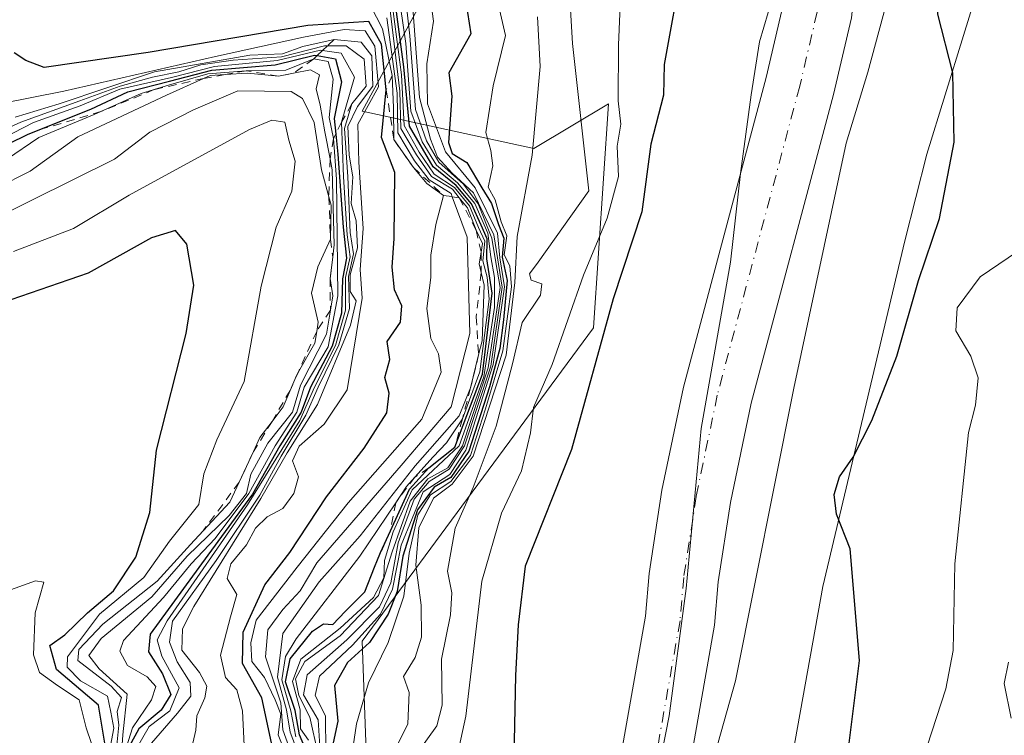
# Model space of a CAD drawing. Units: metres. Extents: x 648433 to 651896, y 4727712 to 4730100.
# Drawn here: x 648667 to 648784, y 4727882 to 4727967 of the extents above; entities that cross this region are included whole.
import ezdxf

# ---------------------------------------------------------------- set-up
doc = ezdxf.new("R2010")
doc.units = ezdxf.units.M
doc.header["$MEASUREMENT"] = 0
doc.linetypes.add('DGN Style 2', pattern=[1.648017, 0.98881, -0.659207])
doc.linetypes.add('DGN Style 4', pattern=[2.638475, 1.318413, -0.659207, 0.001648, -0.659207])
for name, color, linetype, lineweight in [('Arbolado forestal CxS', 92, 'Continuous', 0), ('Corriente natural Cxs', 4, 'Continuous', 13), ('Corriente natural eje', 4, 'DGN Style 4', 0), ('Curva de nivel maestra', 30, 'Continuous', 30), ('Curva de nivel normal', 30, 'Continuous', 0), ('Entidad de ámbito territorial', 7, 'Continuous', 0), ('Entidad de ámbito territorial CxS', 92, 'Continuous', 0), ('Escarpado lineal', 30, 'DGN Style 2', 0), ('Espacio natural protegido', 121, 'Continuous', 13), ('Espacio natural protegido CxS', 121, 'Continuous', 0), ('Suelo desnudo CxS', 253, 'Continuous', 0)]:
    doc.layers.add(name, color=color, linetype=linetype, lineweight=lineweight)

msp = doc.modelspace()

# ---------------------------------------------------------------- linework, layer by layer
at = {"layer": 'Arbolado forestal CxS', "color": 92, "linetype": 'Continuous', "lineweight": 0}
for points in [[(648807.245, 4728063.2095, 521.7104), (648787.0705, 4728027.1599, 521.5572), (648770.5374, 4727988.9559, 520.8431), (648767.9601, 4727978.4001, 521.2845), (648766.5701, 4727971.6001, 521.0968), (648766.1601, 4727967.6401, 520.9781), (648764.0201, 4727958.5201, 520.8783), (648754.2301, 4727921.8301, 519.7051), (648751.7801, 4727910.0201, 519.8348), (648750.3301, 4727900.6201, 519.5336), (648749.8801, 4727895.4401, 519.4028), (648741.5101, 4727847.9701, 519.7699), (648735.4101, 4727814.8601, 519.711), (648734.9753, 4727813.3631, 519.7102), (648734.0101, 4727810.0401, 519.748), (648730.7101, 4727803.7201, 519.7391), (648714.5801, 4727770.1701, 519.0104), (648712.4988, 4727761.6292, 518.7667)], [(648780.0801, 4728044.3601, 522.3098), (648775.6101, 4728032.1901, 521.7576), (648774.8093, 4728029.7272, 521.771), (648774.1595, 4728029.2787, 521.8591), (648761.2603, 4728020.3759, 526.1419), (648736.3879, 4728008.8825, 539.099), (648708.0067, 4727956.5345, 608.5482), (648728.4047, 4727952.0975, 541.5091), (648737.2727, 4727957.4213, 531.5509), (648735.4993, 4727930.8037, 528.5558), (648708.0055, 4727893.5385, 560.4851), (648708.8919, 4727869.5819, 536.8372), (648684.9463, 4727834.0915, 560.6332), (648670.0485, 4727790.8343, 552.9227), (648665.6871, 4727765.9227, 544.2631), (648654.8107, 4727746.5391, 550.8547), (648640.2703, 4727721.9645, 562.6539), (648638.5752, 4727715.7934, 557.837), (648527.7908, 4727713.3886, 673.0616)], [(648774.8093, 4728029.7272, 521.771), (648774.1595, 4728029.2787, 521.8591), (648761.2603, 4728020.3759, 526.1419), (648736.3879, 4728008.8825, 539.099), (648708.0067, 4727956.5345, 608.5482), (648728.4047, 4727952.0975, 541.5091), (648737.2727, 4727957.4213, 531.5509), (648735.4993, 4727930.8037, 528.5558), (648708.0055, 4727893.5385, 560.4851), (648708.8919, 4727869.5819, 536.8372), (648684.9463, 4727834.0915, 560.6332), (648670.0485, 4727790.8343, 552.9227), (648665.6871, 4727765.9227, 544.2631), (648654.8107, 4727746.5391, 550.8547), (648640.2703, 4727721.9645, 562.6539), (648638.5752, 4727715.7935, 557.8371)], [(648774.8093, 4728029.7272, 521.771), (648774.1595, 4728029.2787, 521.8591), (648761.2603, 4728020.3759, 526.1419), (648736.3879, 4728008.8825, 539.099), (648708.0067, 4727956.5345, 608.5482), (648728.4047, 4727952.0975, 541.5091), (648737.2727, 4727957.4213, 531.5509), (648735.4993, 4727930.8037, 528.5558), (648708.0055, 4727893.5385, 560.4851), (648708.8919, 4727869.5819, 536.8372), (648684.9463, 4727834.0915, 560.6332), (648670.0485, 4727790.8343, 552.9227), (648665.6871, 4727765.9227, 544.2631), (648654.8107, 4727746.5391, 550.8547), (648640.2703, 4727721.9645, 562.6539), (648638.5752, 4727715.7935, 557.8371)], [(648774.8093, 4728029.7272, 521.771), (648763.4501, 4727994.7901, 521.054), (648759.1501, 4727976.6001, 521.1853), (648757.9901, 4727969.0201, 521.1269), (648756.0001, 4727960.5301, 521.3432), (648746.1801, 4727923.7401, 520.5637), (648743.6401, 4727911.4901, 520.0155), (648742.1101, 4727901.6101, 520.1764), (648741.6701, 4727896.5201, 520.2221), (648733.3701, 4727849.4001, 520.6466), (648732.0601, 4727842.1201, 520.631), (648730.8801, 4727839.3501, 520.7266), (648725.7566, 4727824.3535, 520.5084), (648720.0501, 4727807.6501, 520.4145), (648711.1401, 4727784.4201, 519.9697), (648706.8786, 4727774.9119, 519.6632), (648705.8201, 4727772.5501, 519.6223), (648689.5101, 4727733.5001, 521.9445), (648686.5701, 4727722.9901, 520.6285), (648684.1209, 4727716.7822, 520.0035)], [(648708.8919, 4727869.5819, 536.8372), (648708.0055, 4727893.5385, 560.4851), (648735.4993, 4727930.8037, 528.5558), (648737.2727, 4727957.4213, 531.5509), (648728.4047, 4727952.0975, 541.5091), (648708.0067, 4727956.5345, 608.5482), (648736.3879, 4728008.8825, 539.099), (648761.2603, 4728020.3759, 526.1419), (648774.1595, 4728029.2787, 521.8591), (648774.8093, 4728029.7272, 521.771), (648763.4501, 4727994.7901, 521.054), (648759.1501, 4727976.6001, 521.1853), (648757.9901, 4727969.0201, 521.1269), (648756.0001, 4727960.5301, 521.3432), (648746.1801, 4727923.7401, 520.5637), (648743.6401, 4727911.4901, 520.0155), (648742.1101, 4727901.6101, 520.1764), (648741.6701, 4727896.5201, 520.2221), (648733.3701, 4727849.4001, 520.6466)], [(648793.8924, 4727719.1649, 599.2108), (648751.8724, 4727718.2528, 546.1779), (648743.1061, 4727725.6193, 538.3188), (648712.4988, 4727761.6292, 518.7667), (648714.5801, 4727770.1701, 519.0104), (648730.7101, 4727803.7201, 519.7391), (648734.0101, 4727810.0401, 519.748), (648734.9753, 4727813.3631, 519.7102), (648735.4101, 4727814.8601, 519.711), (648741.5101, 4727847.9701, 519.7699), (648749.8801, 4727895.4401, 519.4028), (648750.3301, 4727900.6201, 519.5336), (648751.7801, 4727910.0201, 519.8348), (648754.2301, 4727921.8301, 519.7051), (648764.0201, 4727958.5201, 520.8783), (648766.1601, 4727967.6401, 520.9781), (648766.5701, 4727971.6001, 521.0968), (648767.9601, 4727978.4001, 521.2845), (648770.5374, 4727988.9559, 520.8431), (648787.0705, 4728027.1599, 521.5572)]]:
    msp.add_polyline3d(points, dxfattribs=at)
at = {"layer": 'Corriente natural Cxs', "color": 4, "linetype": 'Continuous', "lineweight": 13}
for points in [[(648807.245, 4728063.2095, 521.7104), (648787.0705, 4728027.1599, 521.5572), (648770.5374, 4727988.9559, 520.8431), (648767.9601, 4727978.4001, 521.2845), (648766.5701, 4727971.6001, 521.0968), (648766.1601, 4727967.6401, 520.9781), (648764.0201, 4727958.5201, 520.8783), (648754.2301, 4727921.8301, 519.7051), (648751.7801, 4727910.0201, 519.8348), (648750.3301, 4727900.6201, 519.5336), (648749.8801, 4727895.4401, 519.4028), (648741.5101, 4727847.9701, 519.7699), (648735.4101, 4727814.8601, 519.711), (648734.0101, 4727810.0401, 519.748), (648730.7101, 4727803.7201, 519.7391), (648714.5801, 4727770.1701, 519.0104), (648710.9101, 4727755.1101, 519.2214), (648709.4001, 4727752.1201, 519.0506), (648703.1201, 4727739.6801, 518.6577), (648702.0014, 4727737.8678, 518.6682), (648696.4998, 4727722.1926, 518.5474), (648695.0891, 4727717.0202, 518.5274)], [(648684.1208, 4727716.7821, 520.0036), (648686.5701, 4727722.9901, 520.6285), (648689.5101, 4727733.5001, 521.9445), (648705.8201, 4727772.5501, 519.6223), (648711.1401, 4727784.4201, 519.9697), (648720.0501, 4727807.6501, 520.4145), (648730.8801, 4727839.3501, 520.7266), (648732.0601, 4727842.1201, 520.631), (648733.3701, 4727849.4001, 520.6466), (648741.6701, 4727896.5201, 520.2221), (648742.1101, 4727901.6101, 520.1764), (648743.6401, 4727911.4901, 520.0155), (648746.1801, 4727923.7401, 520.5637), (648756.0001, 4727960.5301, 521.3432), (648757.9901, 4727969.0201, 521.1269), (648759.1501, 4727976.6001, 521.1853), (648763.4501, 4727994.7901, 521.054), (648775.6101, 4728032.1901, 521.7576), (648780.0801, 4728044.3601, 522.3098)], [(648733.3701, 4727849.4001, 520.6466), (648741.6701, 4727896.5201, 520.2221), (648742.1101, 4727901.6101, 520.1764), (648743.6401, 4727911.4901, 520.0155), (648746.1801, 4727923.7401, 520.5637), (648756.0001, 4727960.5301, 521.3432), (648757.9901, 4727969.0201, 521.1269), (648759.1501, 4727976.6001, 521.1853), (648763.4501, 4727994.7901, 521.054), (648775.6101, 4728032.1901, 521.7576), (648780.0801, 4728044.3601, 522.3098)], [(648787.0705, 4728027.1599, 521.5572), (648770.5374, 4727988.9559, 520.8431), (648767.9601, 4727978.4001, 521.2845), (648766.5701, 4727971.6001, 521.0968), (648766.1601, 4727967.6401, 520.9781), (648764.0201, 4727958.5201, 520.8783), (648754.2301, 4727921.8301, 519.7051), (648751.7801, 4727910.0201, 519.8348), (648750.3301, 4727900.6201, 519.5336), (648749.8801, 4727895.4401, 519.4028), (648741.5101, 4727847.9701, 519.7699)]]:
    msp.add_polyline3d(points, dxfattribs=at)
at = {"layer": 'Corriente natural eje', "color": 4, "linetype": 'DGN Style 4', "lineweight": 0}
msp.add_polyline3d([(648763.2975, 4727976.2212, 520.806), (648762.4801, 4727972.2301, 520.5501), (648762.0801, 4727968.3301, 520.5646), (648760.0101, 4727959.5301, 520.8925), (648750.2101, 4727922.7901, 519.737), (648747.7101, 4727910.7601, 519.3114), (648746.2201, 4727901.1201, 519.4251), (648745.7801, 4727895.9801, 519.4081), (648736.7901, 4727845.0501, 520.1801), (648736.2001, 4727843.6601, 520.2357), (648727.0301, 4727808.8501, 519.7026), (648719.8101, 4727796.9801, 519.9108), (648712.5301, 4727777.9901, 519.1967), (648710.2001, 4727771.3601, 519.0052), (648708.3701, 4727763.8301, 518.8393), (648704.4701, 4727756.1201, 519.3309), (648692.8801, 4727731.0301, 519.7427), (648688.0501, 4727716.8701, 518.852), (648688.0491, 4727716.8673, 518.8519)], dxfattribs=at)
at = {"layer": 'Curva de nivel maestra', "color": 30, "linetype": 'Continuous', "lineweight": 30, "flags": 128}
for points, elevation in [([(648771.88, 4728048.8401), (648766.89, 4728037.4001), (648763.24, 4728025.6601), (648760.62, 4728015.0001), (648755.78, 4728005.1401), (648751.27, 4727999.2701), (648749.18, 4727994.7801), (648748.44, 4727989.5101), (648747.36, 4727984.7801), (648747.3, 4727979.4201), (648746.07, 4727974.1001), (648743.9, 4727962.0901), (648743.83, 4727958.4601), (648742.3, 4727952.6201), (648741.26, 4727944.5601), (648737.84, 4727934.2401), (648732.87, 4727916.3201), (648727.39, 4727902.4601), (648726.55, 4727895.4801), (648726.24, 4727889.4701), (648726.05, 4727879.6701)], 525), ([(648764.99, 4727874.1501), (648767.11, 4727891.2401), (648766.02, 4727904.5401), (648764.37, 4727908.6501), (648764.12, 4727911.0001), (648764.75, 4727913.0901), (648766.35, 4727915.4201), (648768.59, 4727919.7601), (648771.54, 4727927.4201), (648774.13, 4727936.4201), (648776.62, 4727943.7801), (648778.36, 4727952.8601), (648778.22, 4727961.0801), (648776.43, 4727968.0801), (648776.05, 4727973.0001), (648776.96, 4727977.0901), (648777.81, 4727981.4201), (648779.89, 4727990.4101), (648781.93, 4727993.2601), (648783.79, 4727998.6301), (648786.2, 4728005.0901)], 525), ([(648701.96, 4727879.1401), (648700.57, 4727882.4401), (648700.04, 4727885.3201), (648698.91, 4727888.7201), (648699.47, 4727891.4601), (648702.09, 4727894.7601), (648703.4, 4727895.6301), (648704.54, 4727895.5201), (648705.98, 4727897.0801), (648708.31, 4727899.4201), (648709.4764, 4727902.3331), (648710.18, 4727904.0901), (648711.3598, 4727906.6659), (648713.62, 4727911.6001), (648715.95, 4727914.1501), (648719.02, 4727916.6001), (648722.32, 4727925.3001), (648723.44, 4727934.9301), (648722.82, 4727939.0001), (648722.86, 4727941.3801), (648722.14, 4727943.0001), (648721, 4727945.5201), (648719.19, 4727947.7101), (648716.46, 4727949.9101), (648713.65, 4727954.7601), (648712.97, 4727961.8301), (648710.94, 4727976.9801)], 575), ([(648720.34, 4727969.5301), (648720.91, 4727965.7401), (648718.29, 4727961.0901), (648718.68, 4727958.3201), (648718.28, 4727952.8001), (648718.7, 4727951.5001), (648720.44, 4727950.4601), (648722.24, 4727947.4301), (648723.38, 4727945.5701), (648724.23, 4727943.0801), (648724.86, 4727941.4301), (648724.64, 4727939.1901), (648725.23, 4727936.4201), (648724.8, 4727931.7601), (648724.35, 4727928.3401), (648723.13, 4727923.7901), (648720.68, 4727916.1401), (648718.55, 4727913.0001), (648716.57, 4727911.8601), (648714.57, 4727909.1701), (648712.86, 4727903.6501), (648712.18, 4727899.4401), (648711.1, 4727896.7501), (648708.89, 4727893.4101), (648706.27, 4727891.0101), (648704.72, 4727888.3001), (648705.13, 4727884.0401), (648704.1, 4727879.2501)], 550), ([(648697.24, 4727881.4901), (648696.07, 4727886.8101), (648693.77, 4727890.9001), (648693.88, 4727894.6401), (648696.45, 4727900.2601), (648699.4, 4727904.1001), (648703.76, 4727910.6901), (648708.24, 4727916.4901), (648710.96, 4727920.6901), (648711.22, 4727923.0401), (648710.71, 4727924.8801), (648711.3, 4727927.0401), (648711, 4727929.1801), (648712.58, 4727931.4801), (648712.72, 4727933.3901), (648711.85, 4727935.2901), (648711.58, 4727938.0201), (648711.8, 4727941.4101), (648711.91, 4727949.2601), (648710.31, 4727953.4201), (648710.88, 4727959.0901), (648710.29, 4727964.4901), (648708.81, 4727967.1901), (648701.55, 4727966.7101), (648682.57, 4727963.5201), (648670.21, 4727961.7401), (648668.03, 4727962.5501), (648666.64, 4727963.4901)], 600), ([(648659.56, 4727949.5401), (648668.24, 4727953.7801), (648669.5085, 4727954.2861), (648675.76, 4727956.7801), (648680.15, 4727958.8601), (648685.1, 4727960.1001), (648690.13, 4727961.4301), (648697.68, 4727962.0501), (648702.33, 4727963.2101), (648702.6756, 4727963.147), (648704.85, 4727962.7501), (648705.55, 4727960.0401), (648704.68, 4727955.6601), (648704.8681, 4727953.8056), (648705.11, 4727951.4201), (648705.74, 4727942.7601), (648706.15, 4727939.0901), (648705.67, 4727936.6201), (648705.55, 4727932.5301), (648704.44, 4727928.6201), (648701.88, 4727923.7601), (648700.75, 4727920.7601), (648698.24, 4727916.7601), (648694.97, 4727911.0101), (648689.65, 4727903.7601), (648682.83, 4727894.4001), (648682.6, 4727892.2701), (648684.28, 4727889.6701), (648685.28, 4727887.2101), (648684.14, 4727885.3501), (648681.47, 4727883.1501), (648680.31, 4727881.0401)], 625), ([(648677.72, 4727879.7501), (648676.66, 4727885.9301), (648671.7, 4727890.2001), (648670.91, 4727893.0201), (648672.66, 4727894.3201), (648675.37, 4727896.9201), (648678.46, 4727899.5301), (648681.1, 4727903.5301), (648682.78, 4727908.8601), (648683.57, 4727916.2401), (648687.09, 4727930.1001), (648687.99, 4727935.8601), (648687.16, 4727940.7401), (648685.84, 4727942.3601), (648682.96, 4727941.4801), (648675.45, 4727937.3001), (648663.94, 4727933.3101)], 650)]:
    msp.add_lwpolyline(points, dxfattribs=dict(at, elevation=elevation))
at = {"layer": 'Curva de nivel normal', "color": 30, "linetype": 'Continuous', "lineweight": 0, "flags": 128}
for points, elevation in [([(648762.24, 4728047.0901), (648753.4, 4728022.0001), (648746.91, 4728006.4101), (648743.39, 4728001.5201), (648740.64, 4727999.4001), (648738.8, 4727996.0801), (648738.91, 4727990.5901), (648738.22, 4727985.9001), (648738.99, 4727976.4201), (648738.46, 4727964.4201), (648738.42, 4727957.7601), (648738.76, 4727955.0001), (648738.32, 4727952.3801), (648738.46, 4727948.7901), (648737.14, 4727943.8301), (648734.31, 4727937.0601), (648730.59, 4727926.4301), (648728.38, 4727921.3201), (648728.02, 4727918.3101), (648726.93, 4727913.7801), (648724.58, 4727908.7601), (648722.24, 4727900.7001), (648720.34, 4727884.6501), (648716.46, 4727866.7701)], 530), ([(648732.22, 4727978.0901), (648733.02, 4727964.6001), (648734.96, 4727947.0901), (648728.93, 4727938.5901), (648727.89, 4727937.2001), (648728.11, 4727936.4401), (648729.35, 4727936.0101), (648729.19, 4727934.6901), (648727.03, 4727931.4401), (648725.88, 4727926.5101), (648723.92, 4727919.0901), (648721.2, 4727911.8101), (648719.08, 4727906.9801), (648718.15, 4727901.8601), (648718.66, 4727899.3101), (648718.52, 4727896.7001), (648717.44, 4727891.4301), (648717.5, 4727885.9401), (648716.88, 4727883.5001), (648714.68, 4727880.4201)], 535), ([(648700.14, 4727882.1901), (648699.53, 4727885.2701), (648698.47, 4727888.9701), (648698.9, 4727891.7201), (648700.16, 4727893.8201), (648707.75, 4727903.6401), (648711.9984, 4727910.0127), (648713.27, 4727911.9201), (648714.2802, 4727913.0546), (648716.44, 4727915.4801), (648718.03, 4727917.1401), (648719.93, 4727919.9801), (648722.01, 4727925.5501), (648723.12, 4727934.2101), (648722.85, 4727936.8101), (648722.35, 4727938.7701), (648722.58, 4727941.1001), (648721.84, 4727942.7001), (648720.76, 4727945.2801), (648718.97, 4727947.4901), (648716.55, 4727949.0701), (648714.8, 4727951.6601), (648712.99, 4727954.8401), (648712.67, 4727960.8601), (648710.7, 4727975.9401)], 580), ([(648713.81, 4727972.0501), (648714.83, 4727958.1801), (648716.12, 4727953.2001), (648716.98, 4727951.0901), (648718.69, 4727949.1901), (648721.25, 4727946.8301), (648723.65, 4727941.8601), (648724.63, 4727935.6201), (648723.3, 4727926.2201), (648720.16, 4727916.7601), (648718.33, 4727913.9801), (648715.99, 4727912.5101), (648714.18, 4727910.4201), (648712.29, 4727905.2401), (648711.4, 4727900.5001), (648710.05, 4727897.6301), (648706.2, 4727893.7201), (648701.46, 4727889.5601), (648701.04, 4727887.1901), (648702.78, 4727884.2201), (648703.04, 4727879.7601)], 560), ([(648715.79, 4727972.4201), (648716.5, 4727967.2401), (648715.7, 4727962.1601), (648715.76, 4727957.4301), (648717.92, 4727951.7201), (648721.42, 4727947.4201), (648724.08, 4727942.0301), (648724.35, 4727939.1201), (648724.91, 4727935.6801), (648723.59, 4727926.4301), (648720.33, 4727916.2601), (648718.43, 4727913.3801), (648715.24, 4727911.3201), (648712.64, 4727904.9801), (648711.6, 4727899.7401), (648710.18, 4727896.7801), (648706.86, 4727893.0901), (648702.94, 4727889.4101), (648702.44, 4727887.0801), (648703.66, 4727884.6601), (648703.69, 4727880.4001)], 555), ([(648706.95, 4727881.0801), (648707.32, 4727883.7101), (648708.75, 4727888.5901), (648711.1, 4727893.3801), (648712.95, 4727898.9001), (648713.6, 4727904.0101), (648714.61, 4727908.5701), (648716.14, 4727910.9501), (648718.54, 4727912.5201), (648720.87, 4727915.6201), (648722.66, 4727921.1601), (648724.74, 4727928.0401), (648725.75, 4727935.6801), (648725.55, 4727938.1801), (648724.89, 4727939.4501), (648725.22, 4727941.7401), (648724.54, 4727943.3901), (648723.8, 4727945.9901), (648723, 4727947.5201), (648723.53, 4727950.0501), (648723.31, 4727951.8701), (648722.69, 4727954.0201), (648723.58, 4727959.5501), (648725.04, 4727965.5401), (648723.44, 4727972.4201)], 545), ([(648698.77, 4727880.5401), (648698.01, 4727882.4201), (648698.36, 4727884.8701), (648697.67, 4727886.5901), (648696.4, 4727889.2201), (648694.9, 4727891.1501), (648694.77, 4727893.3401), (648695.41, 4727896.0501), (648700.27, 4727902.3601), (648706.33, 4727909.9901), (648715.09, 4727919.9201), (648717.41, 4727925.5301), (648717.09, 4727927.6901), (648716.16, 4727929.5301), (648715.71, 4727933.0901), (648716.18, 4727936.7601), (648716.15, 4727939.4201), (648716.77, 4727943.0901), (648717.68, 4727946.5401), (648715.7, 4727947.9601), (648714.1, 4727949.8301), (648711.77, 4727953.1601), (648711.75, 4727956.9501), (648711.56, 4727960.7701), (648710.43, 4727966.3201), (648708.3, 4727970.5301)], 595), ([(648713.2, 4727969.7001), (648713.68, 4727965.4901), (648714.34, 4727956.7601), (648715.65, 4727953.0001), (648717.11, 4727950.5001), (648720.07, 4727947.8701), (648721.79, 4727945.5201), (648723.43, 4727941.4501), (648723.9, 4727938.5501), (648724.39, 4727935.5801), (648723, 4727926.0501), (648719.94, 4727916.7501), (648718.18, 4727914.1601), (648715.81, 4727912.8601), (648713.72, 4727910.1901), (648711.58, 4727904.1601), (648709.96, 4727898.9701), (648705.38, 4727894.1801), (648701.2, 4727891.1401), (648700.08, 4727889.0701), (648700.47, 4727887.0801), (648701.79, 4727884.5401), (648702.77, 4727880.0801)], 565), ([(648700.82, 4727879.0801), (648699.46, 4727882.7501), (648699.03, 4727885.4101), (648697.95, 4727889.2601), (648698.57, 4727894.4701), (648702.9, 4727900.6001), (648707.77, 4727906.0901), (648714.29, 4727914.4001), (648719.55, 4727920.3201), (648720.89, 4727923.6801), (648721.8534, 4727927.5901), (648722.26, 4727929.2401), (648722.51, 4727935.8701), (648722.1604, 4727937.375), (648721.92, 4727938.4101), (648722.1427, 4727939.7922), (648722.31, 4727940.8301), (648721.55, 4727942.4001), (648720.52, 4727945.0401), (648719.551, 4727946.2486), (648718.74, 4727947.2601), (648716.24, 4727948.7601), (648714.48, 4727951.3401), (648712.61, 4727954.4701), (648712.5, 4727958.9301), (648711.32, 4727968.5201)], 585), ([(648712.58, 4727968.9401), (648713.19, 4727964.5901), (648713.79, 4727956.5501), (648715.15, 4727952.8901), (648716.84, 4727950.1301), (648719.35, 4727948.0101), (648721.38, 4727945.5701), (648722.94, 4727942.0601), (648723.31, 4727939.2201), (648723.72, 4727936.7601), (648723.74, 4727933.1901), (648722.48, 4727924.9501), (648719.55, 4727916.7601), (648713.97, 4727911.5201), (648711.71, 4727906.5601), (648710.66, 4727903.1501), (648710.6, 4727901.0701), (648709.37, 4727898.7601), (648705.4, 4727895.0801), (648700.72, 4727891.4101), (648699.72, 4727888.7501), (648700.66, 4727885.3801), (648700.7, 4727883.1401), (648701.62, 4727881.8001)], 570), ([(648710.93, 4727967.6401), (648712.16, 4727958.6801), (648712.23, 4727953.9701), (648714.24, 4727950.6601), (648715.96, 4727948.3801), (648718.57, 4727946.7601), (648718.709, 4727946.3798), (648720.47, 4727941.5601), (648720.8, 4727930.1201), (648718.6, 4727921.4201), (648712.65, 4727914.4201), (648705.76, 4727906.4501), (648702.62, 4727902.8601), (648700.64, 4727899.5201), (648698.59, 4727897.3301), (648696.8, 4727894.9001), (648696.54, 4727891.6901), (648698.36, 4727886.2101), (648698.58, 4727883.0001), (648699.3, 4727881.0401)], 590), ([(648711.13, 4727879.0801), (648713.43, 4727883.7201), (648713.59, 4727887.4601), (648712.92, 4727889.3401), (648714.3, 4727891.6201), (648715.08, 4727894.0301), (648715.01, 4727897.8501), (648714.39, 4727902.6001), (648714.74, 4727907.0201), (648716.47, 4727910.5401), (648718.71, 4727912.2001), (648721.19, 4727915.5501), (648725.14, 4727927.5401), (648726.14, 4727936.1801), (648726.42, 4727941.6601), (648728.23, 4727951.3201), (648729.18, 4727961.8401), (648728.83, 4727967.7401)], 540), ([(648694.05, 4727879.5401), (648693.77, 4727885.2801), (648693.12, 4727887.7801), (648691.78, 4727889.2401), (648691.19, 4727891.8801), (648692.35, 4727896.4501), (648693.11, 4727899.0901), (648691.96, 4727901.0101), (648692.4, 4727902.7601), (648694.27, 4727905.0201), (648695.35, 4727906.9801), (648696.71, 4727908.3201), (648698.58, 4727909.3201), (648699.9, 4727911.0901), (648700.43, 4727913.0901), (648699.75, 4727915.0001), (648700.52, 4727916.7401), (648703.5, 4727919.3401), (648706.22, 4727923.4201), (648708.01, 4727934.3301), (648707.77, 4727937.7301), (648708.13, 4727942.6101), (648707.62, 4727950.4901), (648707.48, 4727954.9801), (648709.95, 4727959.4201), (648709.5, 4727964.2801), (648708.37, 4727966.1001), (648705.89, 4727966.2601), (648701.04, 4727965.3401), (648690.57, 4727963.0301), (648672.57, 4727958.9101), (648664.9, 4727957.4201)], 605), ([(648687.5, 4727879.7301), (648688.24, 4727882.9701), (648688.36, 4727884.6701), (648689.33, 4727886.8201), (648689.54, 4727888.2201), (648688.66, 4727889.8401), (648686.57, 4727892.5001), (648686.64, 4727895.0101), (648687.99, 4727897.6701), (648695.95, 4727910.4901), (648699.1, 4727915.9201), (648702.72, 4727921.6901), (648706.64, 4727931.1201), (648707.3, 4727934.0101), (648706.6, 4727935.1201), (648706.57, 4727937.0901), (648707.47, 4727940.3201), (648707.29, 4727943.5001), (648706.7, 4727945.5601), (648706.89, 4727948.7301), (648706.46, 4727951.3001), (648706.32, 4727954.7301), (648707.47, 4727957.0901), (648709.27, 4727959.5201), (648709.14, 4727963.1201), (648707.89, 4727964.7501), (648704.7, 4727965.0801), (648700.94, 4727964.2401), (648698.56, 4727963.3601), (648694.67, 4727963.2001), (648683.32, 4727961.2001), (648672.01, 4727957.4301), (648666.78, 4727955.8201)], 610), ([(648662.34, 4727952.9201), (648667.46, 4727955.2501), (648674.47, 4727957.7601), (648679.25, 4727959.5301), (648683.09, 4727960.6001), (648686.21, 4727961.2201), (648688.84, 4727962.0401), (648692.66, 4727962.6101), (648698.44, 4727963.0201), (648703.52, 4727964.3001), (648703.8846, 4727964.3015), (648706.12, 4727964.3101), (648708.26, 4727962.7201), (648708.49, 4727959.5201), (648706.8, 4727957.4101), (648705.9, 4727954.5001), (648706.31, 4727948.7401), (648706.59, 4727942.1301), (648706.96, 4727939.5701), (648706.4, 4727936.8801), (648706.52, 4727933.0901), (648705.24, 4727928.7601), (648702.78, 4727923.7601), (648701.33, 4727920.4201), (648698.38, 4727915.5501), (648695.84, 4727910.9201), (648690.67, 4727903.1501), (648685.47, 4727895.9401), (648685.12, 4727893.4301), (648686.04, 4727891.0801), (648687.55, 4727888.6501), (648687.64, 4727887.0301), (648686.05, 4727884.9901), (648682.99, 4727881.4501)], 615), ([(648664.08, 4727952.7201), (648668.97, 4727955.2101), (648674.51, 4727957.1801), (648679.21, 4727959.1401), (648685.34, 4727960.5601), (648690.45, 4727961.8401), (648697.91, 4727962.5501), (648703.07, 4727963.7901), (648703.3137, 4727963.7563), (648705.52, 4727963.4501), (648707.09, 4727960.5901), (648705.55, 4727955.2501), (648705.79, 4727948.7201), (648706.22, 4727941.8401), (648706.6, 4727939.2501), (648706.04, 4727936.7701), (648706.01, 4727932.8901), (648704.84, 4727928.7101), (648702.35, 4727923.7601), (648700.62, 4727919.7601), (648694.4, 4727909.7601), (648684.84, 4727895.9801), (648683.64, 4727893.7101), (648684.22, 4727891.7601), (648686.27, 4727887.9901), (648685.15, 4727885.2601), (648682.69, 4727883.4301), (648681.19, 4727880.8101)], 620), ([(648665.73, 4727950.7901), (648669.57, 4727953.4301), (648676.18, 4727956.1501), (648676.9733, 4727956.5054), (648681.74, 4727958.6401), (648683.2977, 4727959.1069), (648685.01, 4727959.6201), (648689.66, 4727961.0001), (648694.21, 4727961.3501), (648698.93, 4727961.4001), (648702.26, 4727962.7501), (648703.97, 4727962.4401), (648704.56, 4727960.3401), (648704.09, 4727955.7901), (648704.62, 4727953.2801), (648704.96, 4727948.4801), (648705.1, 4727934.6101), (648703.98, 4727928.5401), (648701.11, 4727923.7601), (648700.26, 4727920.7601), (648697.69, 4727916.7601), (648694.56, 4727911.0901), (648690.54, 4727905.7601), (648687.7, 4727902.7601), (648684.4, 4727898.7601), (648679.66, 4727893.6401), (648679.23, 4727892.3701), (648680.12, 4727890.6801), (648682.47, 4727889.3101), (648683.48, 4727888.1701), (648682.96, 4727886.5901), (648680.7, 4727883.2601), (648679.8, 4727880.3601)], 630), ([(648679.37, 4727879.6001), (648679.58, 4727882.4201), (648680.09, 4727887.2701), (648676.76, 4727890.2701), (648675.51, 4727891.8401), (648676.99, 4727893.8801), (648683.02, 4727898.8101), (648687.22, 4727903.6601), (648692.22, 4727908.4801), (648694.27, 4727911.0901), (648694.76, 4727913.4201), (648696.78, 4727917.0901), (648699.75, 4727920.7601), (648700.69, 4727923.9901), (648703.78, 4727930.0401), (648704.2345, 4727932.8792), (648704.51, 4727934.6001), (648704.2, 4727936.6601), (648704.5206, 4727939.2181), (648704.7, 4727940.6501), (648704.46, 4727949.5801), (648704.1977, 4727950.8917), (648703.56, 4727954.0801), (648703.01, 4727957.2501), (648702.54, 4727959.1801), (648702.95, 4727960.8801), (648701.88, 4727961.4601), (648699.8625, 4727961.0598), (648698.05, 4727960.7001), (648694.38, 4727961.0701), (648691.7149, 4727960.896), (648689.94, 4727960.7801), (648689.1618, 4727960.4314), (648684.74, 4727958.4501), (648674.24, 4727953.5101), (648668.57, 4727949.4301), (648664.61, 4727947.4201)], 635), ([(648678.8, 4727880.8001), (648679.08, 4727883.5901), (648678.88, 4727885.2101), (648679.4, 4727886.8601), (648678.18, 4727888.2101), (648674.23, 4727891.2501), (648674.35, 4727892.5801), (648677.2, 4727895.5901), (648683.65, 4727900.6701), (648687.6, 4727905.0601), (648689.0975, 4727906.6627), (648692.3, 4727910.0901), (648693.4008, 4727912.4618), (648695.0809, 4727916.0815), (648695.86, 4727917.7601), (648697.2961, 4727919.6645), (648698.62, 4727921.4201), (648699.4377, 4727923.3576), (648700.19, 4727925.1401), (648700.4348, 4727925.5644), (648702.4, 4727928.9701), (648702.6064, 4727930.3704), (648702.77, 4727931.4801), (648701.99, 4727934.9101), (648702.74, 4727938.0301), (648704.25, 4727941.3201), (648704.31, 4727945.3901), (648704.0436, 4727946.3803), (648703.18, 4727949.5901), (648702.31, 4727955.1901), (648700.93, 4727958.0301), (648699.57, 4727958.8701), (648693.24, 4727958.9501), (648687.97, 4727956.7101), (648682.77, 4727954.0601), (648678.57, 4727950.8401), (648663.75, 4727943.5101)], 640), ([(648678.11, 4727881.1101), (648678.48, 4727883.2101), (648678.13, 4727885.1201), (648677.73, 4727887.0301), (648674.52, 4727888.8201), (648672.96, 4727890.4701), (648672.99, 4727891.6801), (648676.79, 4727896.7501), (648682.06, 4727901.1301), (648685.1, 4727905.4201), (648688.58, 4727909.8101), (648689.2, 4727913.4301), (648690.74, 4727917.4701), (648693.99, 4727924.4201), (648696.01, 4727935.7601), (648697.8, 4727942.7601), (648699.65, 4727947.0501), (648700.06, 4727950.6001), (648699.29, 4727953.1101), (648698.8, 4727955.2301), (648697.27, 4727955.4801), (648694.64, 4727954.3601), (648680.32, 4727946.5601), (648673.7, 4727942.6001), (648666.57, 4727939.8601)], 645), ([(648775.16, 4727881.0801), (648777.37, 4727887.9001), (648778.25, 4727892.4301), (648778.46, 4727902.7601), (648780.06, 4727918.3601), (648780.9, 4727921.6201), (648781.2, 4727924.8501), (648780.36, 4727927.4101), (648778.57, 4727930.4201), (648778.72, 4727933.1701), (648781.45, 4727936.8401), (648785.89, 4727939.8501)], 530), ([(648676.45, 4727879.6501), (648675.22, 4727883.2701), (648674.39, 4727886.5901), (648671.82, 4727888.2701), (648669.68, 4727889.8101), (648668.96, 4727891.9201), (648669.14, 4727896.9401), (648670.19, 4727900.5501), (648669.18, 4727900.7301), (648665.79, 4727899.4801)], 655), ([(648784.8, 4727891.0601), (648784.29, 4727888.5301), (648785.14, 4727884.4201)], 535)]:
    msp.add_lwpolyline(points, dxfattribs=dict(at, elevation=elevation))
at = {"layer": 'Entidad de ámbito territorial', "color": 7, "linetype": 'Continuous', "lineweight": 0, "flags": 128}
msp.add_lwpolyline([(648795.232, 4728050.368), (648790.483, 4728037.714), (648770.852, 4727971.331), (648768.088, 4727961.184), (648765.51, 4727952.722), (648759.303, 4727923.627), (648752.372, 4727888.829), (648748.889, 4727876.45), (648746.302, 4727863.575), (648738.024, 4727825.706), (648733.395, 4727810.92), (648730.52, 4727802.844), (648727.947, 4727796.831), (648708.897, 4727757.267), (648686.9036, 4727716.8425)], dxfattribs=at)
at = {"layer": 'Entidad de ámbito territorial CxS', "color": 92, "linetype": 'Continuous', "lineweight": 0, "flags": 128}
msp.add_lwpolyline([(649534.7884, 4727735.2478), (648693.4868, 4727716.9854), (648686.9036, 4727716.8425), (648708.897, 4727757.267), (648727.947, 4727796.831), (648730.52, 4727802.844), (648733.395, 4727810.92), (648738.024, 4727825.706), (648746.302, 4727863.575), (648748.889, 4727876.45), (648752.372, 4727888.829), (648759.303, 4727923.627), (648765.51, 4727952.722), (648768.088, 4727961.184), (648770.852, 4727971.331), (648790.483, 4728037.714), (648795.232, 4728050.368)], dxfattribs=at)
at = {"layer": 'Escarpado lineal', "color": 30, "linetype": 'DGN Style 2', "lineweight": 0}
for points in [[(648704.7, 4727965.0801, 604.8606), (648703.8846, 4727964.3015, 609.3894), (648703.3137, 4727963.7563, 612.8417), (648702.6756, 4727963.147, 616.974), (648702.26, 4727962.7501, 618.712), (648699.8625, 4727961.0598, 617.2655), (648698.05, 4727960.7001, 614.1614), (648694.21, 4727961.3501, 618.5338), (648691.7149, 4727960.896, 621.287), (648689.1618, 4727960.4314, 616.6153), (648683.2977, 4727959.1069, 616.7921), (648676.9733, 4727956.5054, 616.3714), (648669.5085, 4727954.2861, 611.9092)], [(648711.56, 4727960.7701, 588.0513), (648710.88, 4727959.0901, 594.4805), (648711.77, 4727953.1601, 593.712), (648714.1, 4727949.8301, 586.8395), (648717.68, 4727946.5401, 579.8186), (648718.709, 4727946.3798, 574.5193), (648719.551, 4727946.2486, 570.261), (648721.55, 4727942.4001, 576.7011), (648722.1427, 4727939.7922, 576.1477), (648722.1604, 4727937.375, 577.4947), (648721.5601, 4727932.1074, 564.8886), (648721.8534, 4727927.5901, 559.937), (648720.89, 4727923.6801, 562.994), (648719.93, 4727919.9801, 561.3043), (648719.02, 4727916.6001, 557.8622), (648715.95, 4727914.1501, 564.6728), (648714.2802, 4727913.0546, 570.4243), (648711.9984, 4727910.0127, 574.2539), (648711.3598, 4727906.6659, 569.4044), (648709.4764, 4727902.3331, 573.4788)], [(648706.8, 4727957.4101, 614.1506), (648705.55, 4727955.2501, 617.2438), (648704.8681, 4727953.8056, 619.4662), (648704.62, 4727953.2801, 620.4152), (648704.1977, 4727950.8917, 623.3547), (648704.0436, 4727946.3803, 626.1059), (648704.25, 4727941.3201, 621.7195), (648704.5206, 4727939.2181, 616.8572), (648704.2, 4727936.6601, 615.2173), (648704.2345, 4727932.8792, 614.0455), (648702.6064, 4727930.3704, 619.6729), (648700.4348, 4727925.5644, 627.1991), (648699.4377, 4727923.3576, 630.0654), (648697.2961, 4727919.6645, 634.3509), (648695.0809, 4727916.0815, 634.5567), (648693.4008, 4727912.4618, 636.1475), (648689.0975, 4727906.6627, 637.2689)]]:
    msp.add_polyline3d(points, dxfattribs=at)
at = {"layer": 'Espacio natural protegido', "color": 121, "linetype": 'Continuous', "lineweight": 13, "flags": 128}
for points in [[(648784.0193, 4728046.3295), (648774.0867, 4728019.0638), (648768.1443, 4728000.7221), (648763.301, 4727987.5983), (648758.8178, 4727977.0184), (648755.2365, 4727964.7936), (648754.2534, 4727958.4897), (648752.9542, 4727949.1488), (648751.773, 4727938.5949), (648748.2846, 4727918.8232), (648746.5092, 4727899.8044), (648744.4769, 4727884.6696), (648741.9196, 4727871.5637)], [(648784.0193, 4728046.3295), (648774.0867, 4728019.0638), (648768.1443, 4728000.7221), (648763.301, 4727987.5983), (648758.8178, 4727977.0184), (648755.2365, 4727964.7936), (648754.2534, 4727958.4897), (648752.9542, 4727949.1488), (648751.773, 4727938.5949), (648748.2846, 4727918.8232), (648746.5092, 4727899.8044), (648744.4769, 4727884.6696), (648741.9196, 4727871.5637)], [(648693.4868, 4727716.9854), (648710.594, 4727746.6204), (648725.1493, 4727774.5556), (648735.36, 4727794.1527), (648738.8132, 4727800.5606), (648742.5944, 4727810.2765), (648743.0372, 4727811.588), (648745.1396, 4727817.8144), (648750.3189, 4727835.3031), (648755.2804, 4727858.3798), (648762.7352, 4727900.0474), (648772.4861, 4727941.1158), (648775.1133, 4727951.4496), (648781.6298, 4727972.6454), (648798.1179, 4728029.1946), (648800.6341, 4728038.5105), (648802.6982, 4728044.3874)], [(648693.4868, 4727716.9854), (648710.594, 4727746.6204), (648725.1493, 4727774.5556), (648735.36, 4727794.1527), (648738.8132, 4727800.5606), (648742.5944, 4727810.2765), (648743.0372, 4727811.588), (648745.1396, 4727817.8144), (648750.3189, 4727835.3031), (648755.2804, 4727858.3798), (648762.7352, 4727900.0474), (648772.4861, 4727941.1158), (648775.1133, 4727951.4496), (648781.6298, 4727972.6454), (648798.1179, 4728029.1946), (648800.6341, 4728038.5105), (648802.6982, 4728044.3874)]]:
    msp.add_lwpolyline(points, dxfattribs=at)
at = {"layer": 'Espacio natural protegido CxS', "color": 121, "linetype": 'Continuous', "lineweight": 0, "flags": 128}
for points in [[(648784.0193, 4728046.3295), (648774.0867, 4728019.0638), (648768.1443, 4728000.7221), (648763.301, 4727987.5983), (648758.8178, 4727977.0184), (648755.2365, 4727964.7936), (648754.2534, 4727958.4897), (648752.9542, 4727949.1488), (648751.773, 4727938.5949), (648748.2846, 4727918.8232), (648746.5092, 4727899.8044), (648744.4769, 4727884.6696), (648741.9196, 4727871.5637)], [(648741.9196, 4727871.5637), (648744.4769, 4727884.6696), (648746.5092, 4727899.8044), (648748.2846, 4727918.8232), (648751.773, 4727938.5949), (648752.9542, 4727949.1488), (648754.2534, 4727958.4897), (648755.2365, 4727964.7936), (648758.8178, 4727977.0184), (648763.301, 4727987.5983), (648768.1443, 4728000.7221), (648774.0867, 4728019.0638), (648784.0193, 4728046.3295)], [(649534.7884, 4727735.2478), (648693.4868, 4727716.9854), (648710.594, 4727746.6204), (648725.1493, 4727774.5556), (648735.36, 4727794.1527), (648738.8132, 4727800.5606), (648742.5944, 4727810.2765), (648743.0372, 4727811.588), (648745.1396, 4727817.8144), (648750.3189, 4727835.3031), (648755.2804, 4727858.3798), (648762.7352, 4727900.0474), (648772.4861, 4727941.1158), (648775.1133, 4727951.4496), (648781.6298, 4727972.6454), (648798.1179, 4728029.1946), (648800.6341, 4728038.5105), (648802.6982, 4728044.3874)], [(648798.1179, 4728029.1946), (648781.6298, 4727972.6454), (648775.1133, 4727951.4496), (648772.4861, 4727941.1158), (648762.7352, 4727900.0474), (648755.2804, 4727858.3798)]]:
    msp.add_lwpolyline(points, dxfattribs=at)
at = {"layer": 'Suelo desnudo CxS', "color": 253, "linetype": 'Continuous', "lineweight": 0}
for points in [[(648807.245, 4728063.2095, 521.7104), (648787.0705, 4728027.1599, 521.5572), (648770.5374, 4727988.9559, 520.8431), (648767.9601, 4727978.4001, 521.2845), (648766.5701, 4727971.6001, 521.0968), (648766.1601, 4727967.6401, 520.9781), (648764.0201, 4727958.5201, 520.8783), (648754.2301, 4727921.8301, 519.7051), (648751.7801, 4727910.0201, 519.8348), (648750.3301, 4727900.6201, 519.5336), (648749.8801, 4727895.4401, 519.4028), (648741.5101, 4727847.9701, 519.7699), (648735.4101, 4727814.8601, 519.711), (648734.9753, 4727813.3631, 519.7102), (648734.0101, 4727810.0401, 519.748), (648730.7101, 4727803.7201, 519.7391), (648714.5801, 4727770.1701, 519.0104), (648712.4988, 4727761.6292, 518.7667)], [(648733.3701, 4727849.4001, 520.6466), (648741.6701, 4727896.5201, 520.2221), (648742.1101, 4727901.6101, 520.1764), (648743.6401, 4727911.4901, 520.0155), (648746.1801, 4727923.7401, 520.5637), (648756.0001, 4727960.5301, 521.3432), (648757.9901, 4727969.0201, 521.1269), (648759.1501, 4727976.6001, 521.1853), (648763.4501, 4727994.7901, 521.054), (648774.8093, 4728029.7272, 521.771), (648775.6101, 4728032.1901, 521.7576), (648780.0801, 4728044.3601, 522.3098)], [(648774.8093, 4728029.7272, 521.771), (648763.4501, 4727994.7901, 521.054), (648759.1501, 4727976.6001, 521.1853), (648757.9901, 4727969.0201, 521.1269), (648756.0001, 4727960.5301, 521.3432), (648746.1801, 4727923.7401, 520.5637), (648743.6401, 4727911.4901, 520.0155), (648742.1101, 4727901.6101, 520.1764), (648741.6701, 4727896.5201, 520.2221), (648733.3701, 4727849.4001, 520.6466), (648732.0601, 4727842.1201, 520.631), (648730.8801, 4727839.3501, 520.7266), (648725.7566, 4727824.3535, 520.5084), (648720.0501, 4727807.6501, 520.4145), (648711.1401, 4727784.4201, 519.9697), (648706.8786, 4727774.9119, 519.6632), (648705.8201, 4727772.5501, 519.6223), (648689.5101, 4727733.5001, 521.9445), (648686.5701, 4727722.9901, 520.6285), (648684.1209, 4727716.7822, 520.0035)], [(648787.0705, 4728027.1599, 521.5572), (648770.5374, 4727988.9559, 520.8431), (648767.9601, 4727978.4001, 521.2845), (648766.5701, 4727971.6001, 521.0968), (648766.1601, 4727967.6401, 520.9781), (648764.0201, 4727958.5201, 520.8783), (648754.2301, 4727921.8301, 519.7051), (648751.7801, 4727910.0201, 519.8348), (648750.3301, 4727900.6201, 519.5336), (648749.8801, 4727895.4401, 519.4028), (648741.5101, 4727847.9701, 519.7699)]]:
    msp.add_polyline3d(points, dxfattribs=at)

doc.saveas('drawing.dxf')
